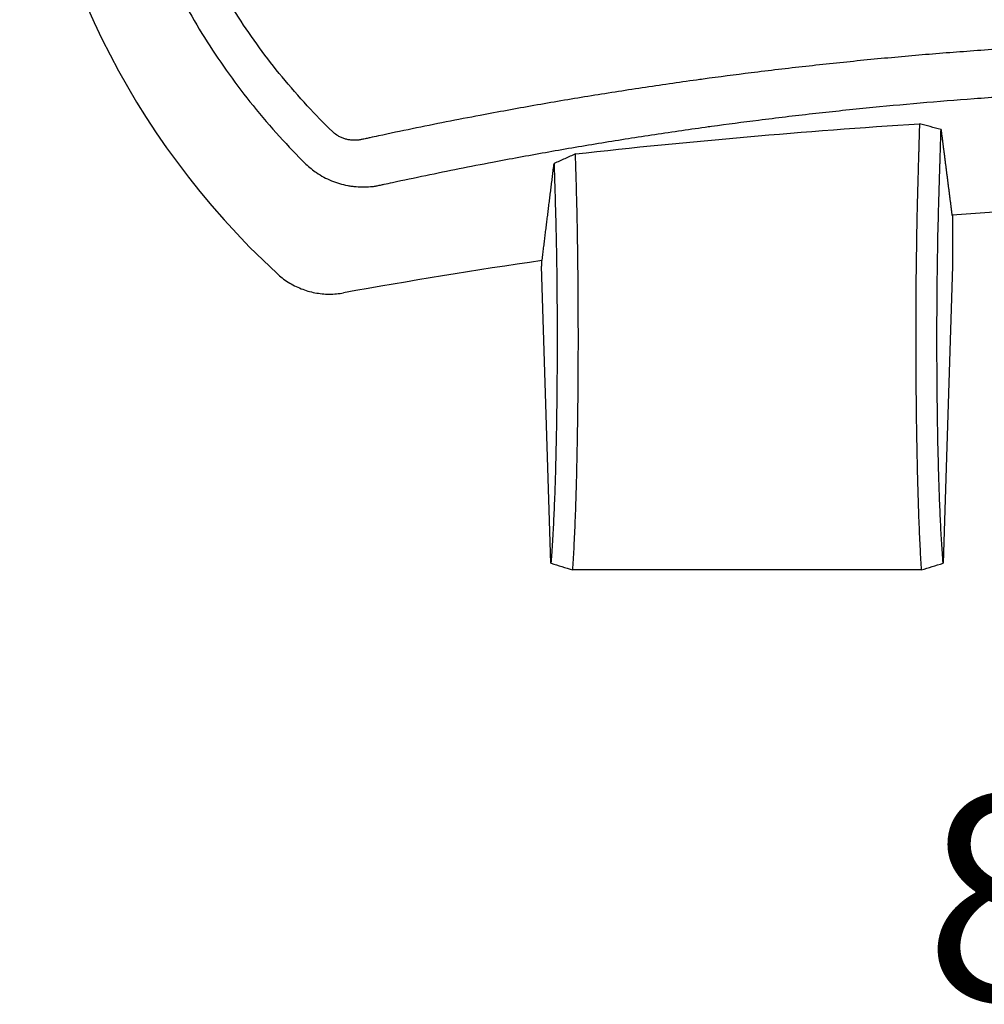
# Model space of a CAD drawing. Units: millimetres. Extents: x 6683 to 7397, y 772 to 3094.
# Drawn here: x 6704 to 6938, y 772 to 1011 of the extents above; entities that cross this region are included whole.
import ezdxf

# ---------------------------------------------------------------- set-up
doc = ezdxf.new("R2010")
doc.units = ezdxf.units.MM
doc.linetypes.add('ACAD_ISO04W100', pattern=[30.5, 24, -3, 0.5, -3])
doc.layers.add('CENTRO', color=3, linetype='ACAD_ISO04W100')
doc.layers.add('PV-1312B', color=7, linetype='Continuous')
doc.styles.get("Standard").update_dxf_attribs({"font": 'arial.ttf'})

# ---------------------------------------------------------------- blocks, each defined once
blk = doc.blocks.new('*U42')
at = {"layer": 'PV-1312B'}
for p, q in [((3200.42, 963.52), (3200.42, 951.13)), ((3100.42, 952.47), (3100.42, 951.13)), ((3102.71, 878.9), (3100.42, 951.13)), ((3200.42, 951.13), (3198.12, 878.9)), ((3192.79, 877.27), (3108.05, 877.27))]:
    blk.add_line(p, q, dxfattribs=at)
for centre, radius, start, end in [((3168.68, 1092.51), 195.13, 144.4314, 227.1792), ((3309.92, -485.69), 1453.34, 85.67353, 94.32647), ((3309.92, -485.69), 1453.34, 98.2826, 100.20972)]:
    blk.add_arc(centre, radius, start, end, dxfattribs=at)
at = {"layer": 'PV-1312B', "extrusion": (0, 0, -1)}
blk.add_ellipse((3309.92, -942.45), major_axis=(0, -1932.02), ratio=0.971652, start_param=3.034199, end_param=3.078927, dxfattribs=at)
at = {"layer": 'PV-1312B'}
for points, knots in [([(3020.82, 1186.07), (3018.82, 1183.05), (3016.91, 1179.96), (3010.7, 1169.13), (3006.91, 1161.1), (3001.49, 1146.72), (2999.55, 1140.52), (2996.45, 1128.01), (2995.27, 1121.7), (2993.67, 1109.12), (2993.24, 1102.85), (2993.1, 1091.45), (2993.28, 1086.32), (2993.79, 1080.12), (2993.89, 1079.02), (2994.65, 1071.6), (2995.66, 1065.3), (2998.42, 1052.8), (3000.18, 1046.59), (3004.42, 1034.39), (3006.9, 1028.41), (3012.53, 1016.78), (3015.68, 1011.13), (3022.55, 1000.33), (3026.26, 995.16), (3032.37, 987.59), (3034.53, 985.07), (3038.83, 980.34), (3040.96, 978.13), (3043.17, 975.94)], [-95.856332, -95.856332, -95.856332, -95.856332, -94.835523, -94.835523, -92.335783, -92.335783, -90.509982, -90.509982, -88.705564, -88.705564, -86.939799, -86.939799, -85.495302, -85.495302, -85.185728, -85.185728, -83.391237, -83.391237, -81.572276, -81.572276, -79.74413, -79.74413, -77.919529, -77.919529, -76.113878, -76.113878, -75.181003, -75.181003, -74.298618, -74.298618, -74.298618, -74.298618]), ([(3049.59, 983.87), (3047.49, 985.91), (3045.47, 987.98), (3041.39, 992.39), (3039.34, 994.74), (3033.54, 1001.8), (3030.01, 1006.63), (3023.49, 1016.72), (3020.49, 1022), (3015.13, 1032.88), (3012.77, 1038.48), (3008.73, 1049.89), (3007.05, 1055.7), (3004.41, 1067.42), (3003.44, 1073.31), (3002.71, 1080.27), (3002.61, 1081.3), (3002.12, 1087.11), (3001.95, 1091.92), (3002.06, 1102.61), (3002.47, 1108.48), (3003.97, 1120.28), (3005.09, 1126.2), (3008.03, 1137.93), (3009.86, 1143.74), (3015, 1157.22), (3018.59, 1164.75), (3023.93, 1173.97), (3025.14, 1175.95), (3026.4, 1177.91)], [74.298618, 74.298618, 74.298618, 74.298618, 75.181003, 75.181003, 76.113878, 76.113878, 77.919529, 77.919529, 79.74413, 79.74413, 81.572276, 81.572276, 83.391237, 83.391237, 85.185728, 85.185728, 85.495302, 85.495302, 86.939799, 86.939799, 88.705564, 88.705564, 90.509982, 90.509982, 92.335783, 92.335783, 94.835523, 94.835523, 95.531337, 95.531337, 95.531337, 95.531337]), ([(3218.6, 1004.35), (3213.97, 1004.07), (3209.33, 1003.76), (3200.25, 1003.09), (3195.8, 1002.74), (3186.9, 1001.97), (3182.45, 1001.55), (3173.56, 1000.67), (3169.12, 1000.2), (3160.25, 999.21), (3155.82, 998.69), (3147.51, 997.65), (3143.63, 997.14), (3139.21, 996.54), (3138.67, 996.47), (3133.73, 995.78), (3129.32, 995.15), (3120.52, 993.82), (3116.13, 993.13), (3107.36, 991.7), (3102.98, 990.96), (3094.25, 989.42), (3089.89, 988.62), (3080.02, 986.75), (3074.51, 985.66), (3066.27, 983.97), (3063.53, 983.39), (3060.1, 982.66), (3059.42, 982.51), (3058.59, 982.33), (3058.45, 982.3), (3057.96, 982.19), (3057.61, 982.12), (3057.1, 982.01), (3056.94, 981.97), (3056.78, 981.94)], [57.265816, 57.265816, 57.265816, 57.265816, 58.6447, 58.6447, 59.97151, 59.97151, 61.298477, 61.298477, 62.625414, 62.625414, 63.952128, 63.952128, 65.117386, 65.117386, 65.278424, 65.278424, 66.604103, 66.604103, 67.928966, 67.928966, 69.252809, 69.252809, 70.575413, 70.575413, 72.254044, 72.254044, 73.09336, 73.09336, 73.303189, 73.303189, 73.346804, 73.346804, 73.452788, 73.452788, 73.502789, 73.502789, 73.502789, 73.502789]), ([(3060.26, 970.63), (3060.42, 970.66), (3060.58, 970.7), (3061.08, 970.81), (3061.42, 970.88), (3061.9, 970.99), (3062.04, 971.02), (3062.85, 971.19), (3063.53, 971.34), (3066.89, 972.07), (3069.59, 972.64), (3077.69, 974.32), (3083.11, 975.4), (3092.81, 977.25), (3097.09, 978.04), (3105.67, 979.57), (3109.97, 980.3), (3118.59, 981.72), (3122.9, 982.41), (3131.55, 983.72), (3135.88, 984.35), (3140.74, 985.02), (3141.27, 985.09), (3145.61, 985.69), (3149.43, 986.19), (3157.59, 987.22), (3161.95, 987.74), (3170.66, 988.72), (3175.03, 989.18), (3183.76, 990.05), (3188.13, 990.46), (3196.88, 991.22), (3201.25, 991.57), (3210.18, 992.23), (3214.73, 992.53), (3219.28, 992.81)], [-73.502789, -73.502789, -73.502789, -73.502789, -73.452788, -73.452788, -73.346804, -73.346804, -73.303189, -73.303189, -73.09336, -73.09336, -72.254044, -72.254044, -70.575413, -70.575413, -69.252809, -69.252809, -67.928966, -67.928966, -66.604103, -66.604103, -65.278424, -65.278424, -65.117386, -65.117386, -63.952128, -63.952128, -62.625414, -62.625414, -61.298477, -61.298477, -59.97151, -59.97151, -58.6447, -58.6447, -57.265816, -57.265816, -57.265816, -57.265816]), ([(3192.36, 985.78), (3192.35, 985.46), (3192.34, 985.14), (3192.31, 984.36), (3192.3, 983.9), (3192.27, 982.98), (3192.26, 982.52), (3192.23, 981.6), (3192.22, 981.14), (3192.19, 980.22), (3192.18, 979.76), (3192.16, 978.95), (3192.15, 978.61), (3192.13, 978.15), (3192.13, 978.03), (3192.11, 977.46), (3192.1, 977), (3192.07, 976.08), (3192.06, 975.62), (3192.03, 974.7), (3192.02, 974.24), (3191.99, 973.32), (3191.98, 972.86), (3191.95, 971.94), (3191.94, 971.48), (3191.91, 970.52), (3191.89, 970.03), (3191.88, 969.53)], [-11.633355, -11.633355, -11.633355, -11.633355, -11.519097, -11.519097, -11.354476, -11.354476, -11.189854, -11.189854, -11.025233, -11.025233, -10.860612, -10.860612, -10.73786, -10.73786, -10.69599, -10.69599, -10.531369, -10.531369, -10.366748, -10.366748, -10.202126, -10.202126, -10.037505, -10.037505, -9.872884, -9.872884, -9.695838, -9.695838, -9.695838, -9.695838]), ([(3197.59, 984.35), (3196.71, 984.59), (3195.84, 984.83), (3194.09, 985.3), (3193.22, 985.54), (3192.36, 985.78)], [0, 0, 0, 0, 0.3717106, 0.3717106, 0.7398953, 0.7398953, 0.7398953, 0.7398953]), ([(3197.06, 966.71), (3197.07, 967.2), (3197.09, 967.7), (3197.12, 968.65), (3197.13, 969.11), (3197.16, 970.03), (3197.17, 970.49), (3197.2, 971.41), (3197.21, 971.87), (3197.24, 972.79), (3197.26, 973.25), (3197.28, 974.17), (3197.3, 974.63), (3197.32, 975.21), (3197.32, 975.32), (3197.33, 975.78), (3197.34, 976.13), (3197.37, 976.93), (3197.38, 977.39), (3197.41, 978.31), (3197.42, 978.77), (3197.45, 979.69), (3197.46, 980.15), (3197.49, 981.07), (3197.51, 981.53), (3197.54, 982.77), (3197.57, 983.56), (3197.59, 984.35)], [9.695838, 9.695838, 9.695838, 9.695838, 9.872884, 9.872884, 10.037505, 10.037505, 10.202126, 10.202126, 10.366748, 10.366748, 10.531369, 10.531369, 10.69599, 10.69599, 10.73786, 10.73786, 10.860612, 10.860612, 11.025233, 11.025233, 11.189854, 11.189854, 11.354476, 11.354476, 11.519097, 11.519097, 11.800809, 11.800809, 11.800809, 11.800809]), ([(3056.78, 981.94), (3056.66, 981.91), (3056.53, 981.89), (3056.13, 981.82), (3055.84, 981.78), (3055.26, 981.74), (3054.98, 981.73), (3054.55, 981.75), (3054.41, 981.76), (3054.12, 981.78), (3053.98, 981.8), (3053.55, 981.86), (3053.27, 981.91), (3052.71, 982.05), (3052.44, 982.14), (3051.9, 982.34), (3051.64, 982.46), (3051.13, 982.72), (3050.88, 982.86), (3050.28, 983.26), (3049.92, 983.55), (3049.59, 983.87)], [73.5027893, 73.5027893, 73.5027893, 73.5027893, 73.5413603, 73.5413603, 73.6300422, 73.6300422, 73.718614, 73.718614, 73.7621313, 73.7621313, 73.8070062, 73.8070062, 73.8953919, 73.8953919, 73.9838834, 73.9838834, 74.072045, 74.072045, 74.1600306, 74.1600306, 74.2986181, 74.2986181, 74.2986181, 74.2986181]), ([(3108.7, 978.44), (3107.83, 978.05), (3106.96, 977.65), (3105.23, 976.87), (3104.36, 976.48), (3103.5, 976.08)], [0, 0, 0, 0, 0.3621965, 0.3621965, 0.7229997, 0.7229997, 0.7229997, 0.7229997]), ([(3108.96, 969.53), (3108.95, 970.03), (3108.93, 970.53), (3108.91, 971.26), (3108.91, 971.49), (3108.89, 971.95), (3108.88, 972.19), (3108.87, 972.65), (3108.86, 972.88), (3108.85, 973.35), (3108.84, 973.58), (3108.83, 973.92), (3108.83, 974.03), (3108.82, 974.26), (3108.82, 974.38), (3108.81, 974.74), (3108.8, 974.97), (3108.79, 975.43), (3108.78, 975.66), (3108.77, 976.13), (3108.76, 976.36), (3108.75, 976.82), (3108.74, 977.05), (3108.73, 977.52), (3108.72, 977.75), (3108.71, 978.13), (3108.71, 978.29), (3108.7, 978.44)], [-1.008088, -1.008088, -1.008088, -1.008088, -0.829627, -0.829627, -0.746664, -0.746664, -0.663701, -0.663701, -0.580739, -0.580739, -0.497776, -0.497776, -0.45829, -0.45829, -0.414813, -0.414813, -0.331851, -0.331851, -0.248888, -0.248888, -0.165925, -0.165925, -0.082963, -0.082963, 0, 0, 0.054212, 0.054212, 0.054212, 0.054212]), ([(3043.17, 975.94), (3043.97, 975.17), (3044.84, 974.48), (3046.29, 973.48), (3046.88, 973.13), (3048.09, 972.47), (3048.72, 972.18), (3049.99, 971.65), (3050.65, 971.42), (3051.97, 971.03), (3052.63, 970.87), (3053.65, 970.68), (3053.99, 970.62), (3054.67, 970.53), (3055, 970.49), (3056.02, 970.4), (3056.7, 970.38), (3058.05, 970.4), (3058.73, 970.44), (3059.68, 970.54), (3059.97, 970.58), (3060.26, 970.63)], [-74.2986181, -74.2986181, -74.2986181, -74.2986181, -74.1600306, -74.1600306, -74.072045, -74.072045, -73.9838834, -73.9838834, -73.8953919, -73.8953919, -73.8070062, -73.8070062, -73.7621313, -73.7621313, -73.718614, -73.718614, -73.6300422, -73.6300422, -73.5413603, -73.5413603, -73.5027893, -73.5027893, -73.5027893, -73.5027893]), ([(3103.5, 976.08), (3103.5, 975.77), (3103.51, 975.46), (3103.53, 974.92), (3103.54, 974.69), (3103.55, 974.22), (3103.56, 973.99), (3103.57, 973.53), (3103.58, 973.3), (3103.59, 972.83), (3103.6, 972.6), (3103.61, 972.14), (3103.62, 971.91), (3103.63, 971.55), (3103.64, 971.43), (3103.64, 971.2), (3103.65, 971.09), (3103.66, 970.75), (3103.66, 970.52), (3103.68, 970.05), (3103.68, 969.82), (3103.7, 969.36), (3103.7, 969.13), (3103.72, 968.66), (3103.73, 968.43), (3103.75, 967.7), (3103.76, 967.2), (3103.78, 966.7)], [-0.111259, -0.111259, -0.111259, -0.111259, 0, 0, 0.082963, 0.082963, 0.165925, 0.165925, 0.248888, 0.248888, 0.331851, 0.331851, 0.414813, 0.414813, 0.45829, 0.45829, 0.497776, 0.497776, 0.580739, 0.580739, 0.663701, 0.663701, 0.746664, 0.746664, 0.829627, 0.829627, 1.008088, 1.008088, 1.008088, 1.008088]), ([(3108.05, 877.27), (3108.15, 878.81), (3108.25, 880.5), (3108.45, 884.2), (3108.54, 886.23), (3108.71, 890.54), (3108.79, 892.83), (3108.94, 897.62), (3109, 900.13), (3109.12, 905.33), (3109.17, 908.01), (3109.25, 912.81), (3109.28, 914.9), (3109.31, 917.74), (3109.32, 918.46), (3109.35, 922.05), (3109.37, 924.95), (3109.4, 930.79), (3109.4, 933.72), (3109.39, 939.56), (3109.38, 942.47), (3109.34, 948.23), (3109.31, 951.07), (3109.23, 956.64), (3109.19, 959.36), (3109.09, 964.6), (3109.03, 967.12), (3108.96, 969.53)], [-10.684653, -10.684653, -10.684653, -10.684653, -9.894557, -9.894557, -9.085482, -9.085482, -8.276356, -8.276356, -7.467209, -7.467209, -6.658069, -6.658069, -6.055595, -6.055595, -5.848957, -5.848957, -5.03989, -5.03989, -4.230883, -4.230883, -3.421949, -3.421949, -2.613104, -2.613104, -1.804365, -1.804365, -1.008088, -1.008088, -1.008088, -1.008088]), ([(3191.88, 969.53), (3191.84, 968.03), (3191.8, 966.49), (3191.69, 961.38), (3191.62, 957.67), (3191.53, 951.07), (3191.5, 948.23), (3191.46, 942.47), (3191.45, 939.56), (3191.44, 933.72), (3191.44, 930.79), (3191.47, 924.95), (3191.49, 922.05), (3191.52, 918.45), (3191.53, 917.7), (3191.56, 914.87), (3191.59, 912.8), (3191.67, 908.01), (3191.72, 905.33), (3191.84, 900.13), (3191.9, 897.62), (3192.05, 892.83), (3192.13, 890.54), (3192.3, 886.23), (3192.39, 884.2), (3192.58, 880.5), (3192.68, 878.81), (3192.79, 877.27)], [-9.695838, -9.695838, -9.695838, -9.695838, -9.200855, -9.200855, -8.090715, -8.090715, -7.281818, -7.281818, -6.472838, -6.472838, -5.663789, -5.663789, -4.854686, -4.854686, -4.64311, -4.64311, -4.045544, -4.045544, -3.236379, -3.236379, -2.427214, -2.427214, -1.618073, -1.618073, -0.80899, -0.80899, -0.018891, -0.018891, -0.018891, -0.018891]), ([(3103.78, 966.7), (3103.84, 964.48), (3103.9, 962.16), (3104.01, 957.33), (3104.06, 954.82), (3104.14, 949.69), (3104.17, 947.07), (3104.21, 941.76), (3104.23, 939.08), (3104.24, 933.69), (3104.24, 930.98), (3104.22, 925.6), (3104.2, 922.93), (3104.16, 919.61), (3104.16, 918.94), (3104.13, 916.33), (3104.1, 914.4), (3104.03, 909.97), (3103.98, 907.49), (3103.86, 902.7), (3103.8, 900.38), (3103.65, 895.96), (3103.58, 893.85), (3103.41, 889.86), (3103.32, 887.99), (3103.11, 884.3), (3103, 882.51), (3102.82, 880.2), (3102.77, 879.53), (3102.71, 878.9)], [1.008088, 1.008088, 1.008088, 1.008088, 1.804365, 1.804365, 2.613104, 2.613104, 3.421949, 3.421949, 4.230883, 4.230883, 5.03989, 5.03989, 5.848957, 5.848957, 6.055595, 6.055595, 6.658069, 6.658069, 7.467209, 7.467209, 8.276356, 8.276356, 9.085482, 9.085482, 9.894557, 9.894557, 10.811801, 10.811801, 11.218643, 11.218643, 11.218643, 11.218643]), ([(3198.12, 878.9), (3198.05, 879.7), (3197.98, 880.56), (3197.81, 882.93), (3197.71, 884.53), (3197.52, 887.99), (3197.43, 889.86), (3197.26, 893.85), (3197.18, 895.96), (3197.04, 900.38), (3196.98, 902.7), (3196.86, 907.49), (3196.81, 909.97), (3196.74, 914.39), (3196.71, 916.29), (3196.68, 918.91), (3196.67, 919.6), (3196.64, 922.93), (3196.62, 925.6), (3196.6, 930.98), (3196.6, 933.69), (3196.61, 939.08), (3196.63, 941.76), (3196.67, 947.07), (3196.7, 949.69), (3196.79, 955.78), (3196.86, 959.19), (3196.98, 963.9), (3197.02, 965.32), (3197.06, 966.71)], [-0.515101, -0.515101, -0.515101, -0.515101, 0, 0, 0.80899, 0.80899, 1.618073, 1.618073, 2.427214, 2.427214, 3.236379, 3.236379, 4.045544, 4.045544, 4.64311, 4.64311, 4.854686, 4.854686, 5.663789, 5.663789, 6.472838, 6.472838, 7.281818, 7.281818, 8.090715, 8.090715, 9.200855, 9.200855, 9.695838, 9.695838, 9.695838, 9.695838]), ([(3036.05, 949.39), (3036.9, 948.6), (3037.84, 947.88), (3039.83, 946.62), (3040.88, 946.08), (3043.06, 945.22), (3044.19, 944.89), (3046.49, 944.45), (3047.66, 944.33), (3050, 944.32), (3051.17, 944.43), (3052.31, 944.63)], [0, 0, 0, 0, 0.294515, 0.294515, 0.589031, 0.589031, 0.883546, 0.883546, 1.178061, 1.178061, 1.472576, 1.472576, 1.472576, 1.472576]), ([(3102.76, 878.86), (3103.62, 878.59), (3104.49, 878.32), (3106.26, 877.79), (3107.15, 877.53), (3108.05, 877.27)], [0.0083797, 0.0083797, 0.0083797, 0.0083797, 0.4616298, 0.4616298, 0.9101956, 0.9101956, 0.9101956, 0.9101956]), ([(3192.79, 877.27), (3193.68, 877.53), (3194.57, 877.79), (3196.34, 878.32), (3197.21, 878.59), (3198.08, 878.86)], [0, 0, 0, 0, 0.4465739, 0.4465739, 0.9016833, 0.9016833, 0.9016833, 0.9016833])]:
    blk.add_open_spline(points, degree=3, knots=knots, dxfattribs=at)
for points, weights in [([(3197.59, 984.35), (3197.94, 981.64), (3198.28, 978.94)], [1.02024320023, 1.02028550743, 1.02032435668]), ([(3198.28, 978.94), (3198.33, 978.6), (3198.37, 978.25)], [1.02032435668, 1.02032926236, 1.0203341129]), ([(3198.37, 978.25), (3199.31, 970.93), (3200.23, 963.68)], [1.0203341129, 1.02043831874, 1.02051707652]), ([(3100.6, 952.68), (3102.04, 964.29), (3103.5, 976.08)], [1.02093987009, 1.02080775791, 1.02061382514])]:
    blk.add_rational_spline(points, weights, degree=2, dxfattribs=at)
for points in [[(3200.23, 963.68), (3200.25, 963.57), (3200.26, 963.51), (3200.28, 963.51)], [(3100.56, 952.49), (3100.57, 952.49), (3100.59, 952.56), (3100.6, 952.68)], [(3102.71, 878.9), (3102.73, 878.89), (3102.74, 878.87), (3102.76, 878.86)], [(3198.08, 878.86), (3198.09, 878.87), (3198.11, 878.89), (3198.12, 878.9)]]:
    blk.add_open_spline(points, degree=3, dxfattribs=at)

msp = doc.modelspace()

# ---------------------------------------------------------------- block references
at = {"layer": 'PV-1312B'}
msp.add_blockref('*U42', (3730.16, 0), dxfattribs=at)

# ---------------------------------------------------------------- texts
at = {"layer": 'CENTRO', "insert": (6923.79, 822.47), "char_height": 50, "attachment_point": 1}
msp.add_mtext_dynamic_manual_height_columns('{\\Fromans|c0;\\C7;82.LCD7}', width=950.0691, gutter_width=12.5, heights=[0], dxfattribs=at)

doc.saveas('drawing.dxf')
